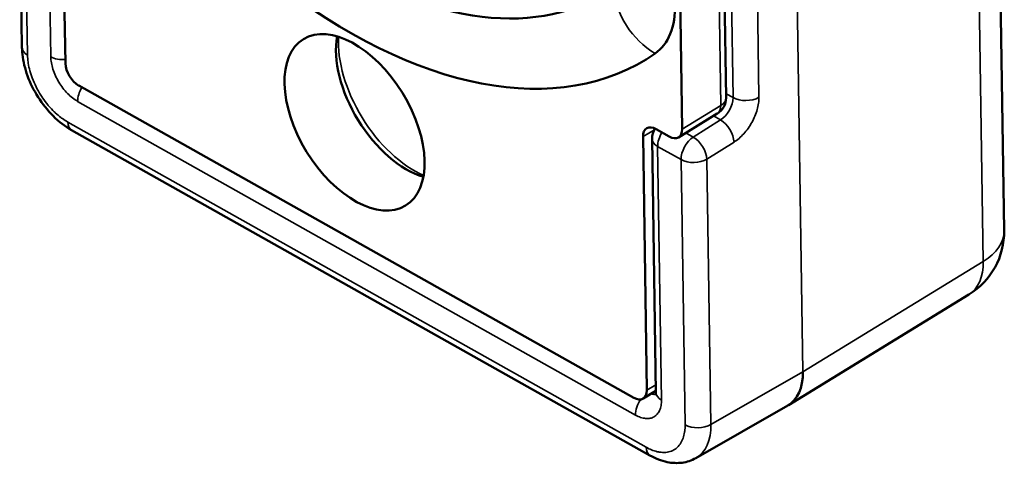
# Model space of a CAD drawing. Units: millimetres. Extents: x 6611 to 10107, y 1775 to 2834.
# Drawn here: x 8942 to 8969, y 2142 to 2154 of the extents above; entities that cross this region are included whole.
import ezdxf

# ---------------------------------------------------------------- set-up
doc = ezdxf.new("R2010")
doc.units = ezdxf.units.MM
doc.header["$LTSCALE"] = 5
doc.layers.add('Sichtbar (ISO)', color=7, linetype='Continuous', lineweight=50)
doc.layers.add('Sichtbar schmal (ISO)', color=7, linetype='Continuous', lineweight=35)

msp = doc.modelspace()

# ---------------------------------------------------------------- linework, layer by layer
at = {"layer": 'Sichtbar (ISO)'}
for p, q in [((8961.04, 2172.481), (8961.344, 2152.252)), ((8959.851, 2171.63), (8960.156, 2151.401)), ((8968.727, 2158.682), (8968.878, 2148.649)), ((8942.203, 2157.703), (8942.264, 2153.614)), ((8943.44, 2153.183), (8943.388, 2156.651)), ((8958.845, 2144.115), (8943.805, 2152.577)), ((8960.059, 2151.176), (8961.105, 2151.818)), ((8943.611, 2151.368), (8959.281, 2142.552)), ((8959.804, 2151.198), (8959.445, 2151.399)), ((8959.197, 2144.319), (8959.093, 2151.196)), ((8959.339, 2151.137), (8959.442, 2144.259)), ((8963.034, 2143.916), (8967.924, 2146.913)), ((8959.442, 2144.303), (8959.1, 2144.094)), ((8960.527, 2142.481), (8963.017, 2143.906))]:
    msp.add_line(p, q, dxfattribs=at)
for centre, radius, start, end in [((8960.844, 2152.244), 0.5, 301.505, 0.8624), ((8959.839, 2151.145), 0.5, 147.4346, 180.8624), ((8966.879, 2148.618), 2, 301.505, 0.8624)]:
    msp.add_arc(centre, radius, start, end, dxfattribs=at)
for centre, major_axis, ratio, start_param, end_param in [((8951.051, 2166.552), (7.027, -11.464), 0.574612, 5.399403, 6.315615), ((8951.051, 2166.552), (8.128, -13.261), 0.574612, 5.28646, 6.315615), ((8957.778, 2156.022), (1.596, -2.603), 0.574612, 0.032429, 0.770155), ((8952.672, 2152.438), (-1.385, 2.259), 0.574612, 0.567441, 2.574152), ((8942.764, 2153.621), (-0.5, -0.008), 0.587468, 6.28318, 6.283238), ((8943.799, 2152.981), (0.261, -0.426), 0.574612, 3.911748, 5.482544), ((8943.857, 2151.803), (-0.245, -0.436), 0.569826, 6.283127, 6.283185), ((8959.452, 2150.995), (-0.261, 0.426), 0.574612, 5.482544, 7.053341), ((8959.797, 2151.603), (0.261, -0.426), 0.574612, 5.482544, 7.053341), ((8962.006, 2145.632), (1.019, -1.721), 0.574679, 6.27452, 7.06193), ((8958.839, 2144.52), (0.261, -0.426), 0.574612, 5.482544, 7.053341), ((8959.526, 2142.988), (-0.245, -0.436), 0.569826, 0.000008, 0.000045)]:
    msp.add_ellipse(centre, major_axis=major_axis, ratio=ratio, start_param=start_param, end_param=end_param, dxfattribs=at)
msp.add_ellipse((8951.276, 2151.583), major_axis=(1.385, -2.259), ratio=0.574612, dxfattribs=at)
for points, knots in [([(8943.611, 2151.368), (8943.434, 2151.467), (8943.263, 2151.601), (8942.957, 2151.908), (8942.818, 2152.083), (8942.586, 2152.449), (8942.489, 2152.644), (8942.346, 2153.034), (8942.297, 2153.234), (8942.269, 2153.489), (8942.265, 2153.552), (8942.264, 2153.614)], [0, 0, 0, 0, 0.0685586, 0.0685586, 0.1346188, 0.1346188, 0.1986387, 0.1986387, 0.2624841, 0.2624841, 0.2835681, 0.2835681, 0.2835681, 0.2835681]), ([(8959.435, 2144.19), (8959.435, 2144.19), (8959.435, 2144.19), (8959.438, 2144.197), (8959.441, 2144.213), (8959.442, 2144.245), (8959.442, 2144.252), (8959.442, 2144.259)], [0.03036092, 0.03036092, 0.03036092, 0.03036092, 0.03534361, 0.03534361, 0.05207985, 0.05207985, 0.05614068, 0.05614068, 0.05614068, 0.05614068]), ([(8960.527, 2142.481), (8960.412, 2142.416), (8960.283, 2142.373), (8960.02, 2142.338), (8959.883, 2142.345), (8959.59, 2142.405), (8959.432, 2142.467), (8959.281, 2142.552)], [0, 0, 0, 0, 0.0485391, 0.0485391, 0.0974342, 0.0974342, 0.1559877, 0.1559877, 0.1559877, 0.1559877])]:
    msp.add_open_spline(points, degree=3, knots=knots, dxfattribs=at)
at = {"layer": 'Sichtbar schmal (ISO)'}
for p, q in [((8963.427, 2144.819), (8962.878, 2181.231)), ((8961.533, 2152.253), (8961.228, 2172.51)), ((8962.233, 2152.262), (8961.928, 2172.518)), ((8960.898, 2172.272), (8961.202, 2152.043)), ((8968.16, 2157.846), (8968.311, 2147.813)), ((8942.353, 2157.552), (8942.415, 2153.407)), ((8943.045, 2153.362), (8942.991, 2156.969)), ((8961.533, 2152.253), (8961.342, 2152.36)), ((8958.89, 2143.647), (8943.773, 2152.151)), ((8960.156, 2151.401), (8961.202, 2152.043)), ((8943.508, 2151.59), (8959.177, 2142.774)), ((8961.19, 2151.649), (8960.455, 2151.185)), ((8961.19, 2151.649), (8961.002, 2151.755)), ((8959.4, 2151.384), (8959.093, 2151.196)), ((8960.455, 2151.185), (8960.256, 2151.297)), ((8961.56, 2151.047), (8960.825, 2150.583)), ((8960.125, 2150.574), (8959.49, 2150.931)), ((8959.49, 2150.931), (8959.593, 2144.053)), ((8960.233, 2143.383), (8960.125, 2150.574)), ((8960.934, 2143.392), (8960.825, 2150.583)), ((8963.427, 2144.819), (8968.311, 2147.813)), ((8960.934, 2143.392), (8963.427, 2144.819)), ((8959.439, 2144.467), (8959.197, 2144.319))]:
    msp.add_line(p, q, dxfattribs=at)
for centre, major_axis, ratio, start_param, end_param in [((8960.041, 2155.064), (-1.14, 1.644), 0.817996, 0.969837, 2.079459), ((8952.877, 2152.564), (-1.487, 2.426), 0.574612, 0.684164, 2.457428), ((8942.764, 2153.621), (-0.5, -0.008), 0.587468, 0.000053, 0.789572), ((8943.394, 2153.576), (0.5, 0.008), 0.587468, 3.931156, 4.793199), ((8944.122, 2152.365), (-0.245, -0.436), 0.569826, 4.65432, 5.50885), ((8960.844, 2152.244), (0.261, -0.426), 0.574612, 0, 0.770155), ((8961.171, 2152.046), (-0.259, -0.428), 0.589497, 0.849893, 2.385793), ((8960.844, 2152.244), (0.5, 0.008), 0.587468, 5.501969, 6.283185), ((8961.881, 2152.467), (0.5, 0.008), 0.587468, 3.931172, 5.484516), ((8943.857, 2151.803), (-0.245, -0.436), 0.569826, 5.50885, 6.283127), ((8961.208, 2151.252), (-0.267, 0.423), 0.543737, 3.904187, 5.474391), ((8959.839, 2151.145), (-0.245, -0.436), 0.569826, 4.65432, 5.50885), ((8959.839, 2151.145), (-0.5, -0.008), 0.587468, 0, 0.78958), ((8960.473, 2150.788), (0.245, 0.436), 0.569826, 0.831367, 2.367257), ((8960.473, 2150.788), (0.267, -0.423), 0.543737, 0.762611, 2.332799), ((8960.473, 2150.788), (-0.5, -0.008), 0.587468, 0.78958, 2.342923), ((8966.879, 2148.618), (2, 0.03), 0.587468, 5.501969, 6.283185), ((8966.879, 2148.618), (1.045, -1.705), 0.574612, 0, 0.770155), ((8959.239, 2143.861), (0.245, 0.436), 0.569826, 1.405209, 2.367274), ((8959.226, 2144.671), (-0.236, 0.443), 0.571762, 2.620296, 3.059855), ((8959.942, 2144.267), (-0.5, -0.008), 0.587468, 0, 0.78958), ((8960.582, 2143.597), (0.5, 0.008), 0.587468, 3.931172, 5.484516), ((8959.508, 2144.202), (1.032, -1.713), 0.574678, 6.270191, 7.057634), ((8959.526, 2142.988), (-0.245, -0.436), 0.569826, 5.508861, 6.283194)]:
    msp.add_ellipse(centre, major_axis=major_axis, ratio=ratio, start_param=start_param, end_param=end_param, dxfattribs=at)
for points, knots in [([(8942.415, 2153.407), (8942.416, 2153.345), (8942.421, 2153.282), (8942.43, 2153.217), (8942.432, 2153.207), (8942.433, 2153.197), (8942.435, 2153.188), (8942.446, 2153.118), (8942.461, 2153.047), (8942.481, 2152.975), (8942.483, 2152.969), (8942.485, 2152.962), (8942.486, 2152.956), (8942.508, 2152.88), (8942.534, 2152.804), (8942.565, 2152.728), (8942.598, 2152.646), (8942.636, 2152.565), (8942.678, 2152.486), (8942.719, 2152.409), (8942.764, 2152.334), (8942.813, 2152.262), (8942.816, 2152.257), (8942.819, 2152.253), (8942.822, 2152.249), (8942.868, 2152.181), (8942.917, 2152.116), (8942.968, 2152.054), (8942.974, 2152.047), (8942.98, 2152.04), (8942.986, 2152.033), (8943.035, 2151.975), (8943.087, 2151.92), (8943.139, 2151.869), (8943.149, 2151.86), (8943.158, 2151.852), (8943.167, 2151.843), (8943.217, 2151.796), (8943.269, 2151.752), (8943.321, 2151.713), (8943.334, 2151.703), (8943.346, 2151.694), (8943.359, 2151.685), (8943.408, 2151.65), (8943.457, 2151.618), (8943.508, 2151.59)], [0, 0, 0, 0, 0.096852, 0.096852, 0.096852, 0.111111, 0.111111, 0.111111, 0.21326, 0.21326, 0.21326, 0.222222, 0.222222, 0.222222, 0.329593, 0.329593, 0.329593, 0.444444, 0.444444, 0.444444, 0.555556, 0.555556, 0.555556, 0.562264, 0.562264, 0.562264, 0.666667, 0.666667, 0.666667, 0.678611, 0.678611, 0.678611, 0.777778, 0.777778, 0.777778, 0.794945, 0.794945, 0.794945, 0.888889, 0.888889, 0.888889, 0.911407, 0.911407, 0.911407, 1, 1, 1, 1]), ([(8959.177, 2142.774), (8959.227, 2142.746), (8959.277, 2142.722), (8959.326, 2142.702), (8959.338, 2142.697), (8959.351, 2142.692), (8959.363, 2142.688), (8959.415, 2142.669), (8959.466, 2142.655), (8959.516, 2142.645), (8959.525, 2142.644), (8959.534, 2142.642), (8959.543, 2142.641), (8959.595, 2142.633), (8959.646, 2142.63), (8959.694, 2142.633), (8959.7, 2142.634), (8959.706, 2142.634), (8959.711, 2142.635), (8959.762, 2142.639), (8959.81, 2142.65), (8959.854, 2142.666), (8959.857, 2142.667), (8959.86, 2142.669), (8959.863, 2142.67), (8959.91, 2142.688), (8959.953, 2142.713), (8959.992, 2142.744), (8960.032, 2142.775), (8960.067, 2142.814), (8960.098, 2142.858), (8960.128, 2142.901), (8960.154, 2142.951), (8960.174, 2143.005), (8960.176, 2143.009), (8960.178, 2143.014), (8960.179, 2143.018), (8960.197, 2143.069), (8960.211, 2143.124), (8960.22, 2143.182), (8960.221, 2143.19), (8960.222, 2143.198), (8960.223, 2143.207), (8960.23, 2143.263), (8960.234, 2143.321), (8960.233, 2143.383)], [0, 0, 0, 0, 0.088593, 0.088593, 0.088593, 0.111111, 0.111111, 0.111111, 0.205055, 0.205055, 0.205055, 0.222222, 0.222222, 0.222222, 0.321389, 0.321389, 0.321389, 0.333333, 0.333333, 0.333333, 0.437736, 0.437736, 0.437736, 0.444444, 0.444444, 0.444444, 0.554073, 0.554073, 0.554073, 0.666667, 0.666667, 0.666667, 0.777778, 0.777778, 0.777778, 0.78674, 0.78674, 0.78674, 0.888889, 0.888889, 0.888889, 0.903148, 0.903148, 0.903148, 1, 1, 1, 1])]:
    msp.add_open_spline(points, degree=3, knots=knots, dxfattribs=at)
for points in [[(8943.045, 2153.362), (8943.046, 2153.309), (8943.057, 2153.199), (8943.1, 2153.022), (8943.169, 2152.844), (8943.26, 2152.671), (8943.371, 2152.508), (8943.496, 2152.363), (8943.633, 2152.24), (8943.726, 2152.178), (8943.773, 2152.151)], [(8961.56, 2151.047), (8961.606, 2151.076), (8961.695, 2151.143), (8961.825, 2151.27), (8961.943, 2151.417), (8962.046, 2151.58), (8962.129, 2151.753), (8962.19, 2151.928), (8962.227, 2152.102), (8962.234, 2152.209), (8962.233, 2152.262)], [(8958.89, 2143.647), (8958.937, 2143.62), (8959.03, 2143.578), (8959.165, 2143.548), (8959.288, 2143.553), (8959.396, 2143.593), (8959.483, 2143.666), (8959.548, 2143.769), (8959.587, 2143.9), (8959.594, 2143.999), (8959.593, 2144.053)]]:
    msp.add_open_spline(points, degree=3, dxfattribs=at)

doc.saveas('drawing.dxf')
